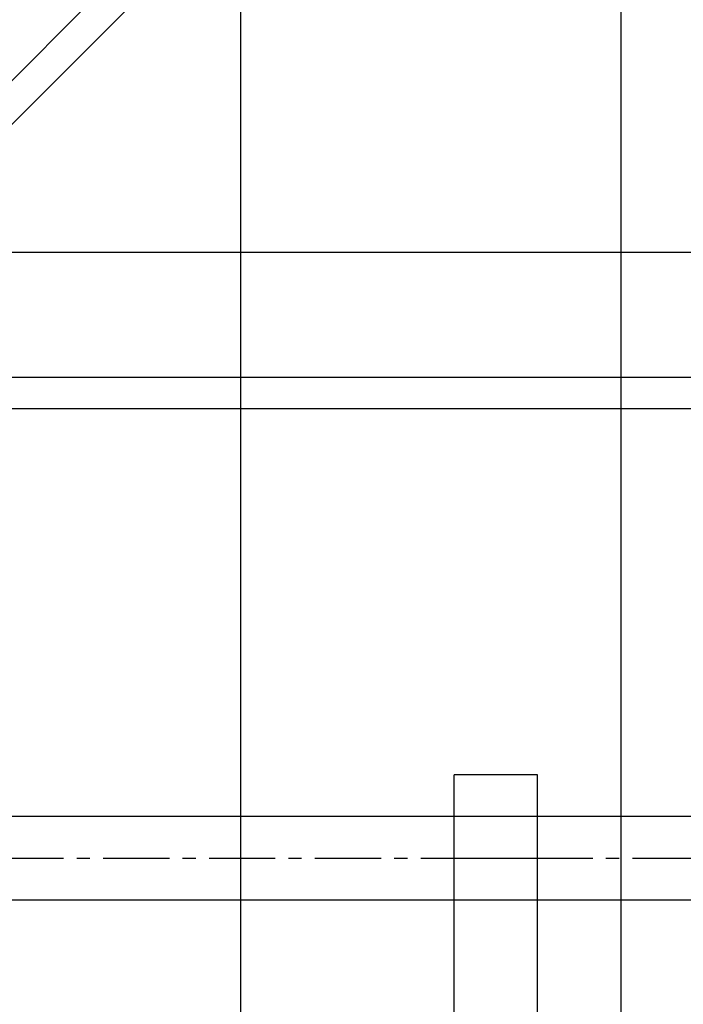
# Model space of a CAD drawing. Units: millimetres. Extents: x -511 to 13380, y 497 to 12272.
# Drawn here: x 6852 to 6979, y 8175 to 8364 of the extents above; entities that cross this region are included whole.
import ezdxf

# ---------------------------------------------------------------- set-up
doc = ezdxf.new("R2010")
doc.units = ezdxf.units.MM
doc.linetypes.add('CENTERX2', pattern=[20.32, 12.7, -2.54, 2.54, -2.54])
doc.layers.add('Dimensions', color=7, linetype='Continuous')
doc.styles.get("Standard").update_dxf_attribs({"font": 'arial.ttf'})
doc.dimstyles.new('Leikkiset keinu', dxfattribs={"dimtxt": 150, "dimasz": 2.5, "dimexe": 0.06, "dimexo": 0.625, "dimtad": 0, "dimtih": 1, "dimtoh": 1, "dimdec": 0, "dimtxsty": 'Standard', "dimcen": 2.5, "dimadec": 0, "dimazin": 0, "dimtfac": 1, "dimtmove": 0, "dimatfit": 3, "dimfxl": 1, "dimarcsym": 0})

# ---------------------------------------------------------------- blocks, each defined once
blk = doc.blocks.new('*D4')
at = {"layer": 'Defpoints', "color": 0}
for p in [(13379.57, 11145.11), (684.66, 8932.03), (13379.57, 7761.76)]:
    blk.add_point(p, dxfattribs=at)
at = {"layer": 'Dimensions', "color": 0, "lineweight": -2}
for p, q in [((684.66, 8932.65), (684.66, 11145.17)), ((687.16, 11145.11), (6756.09, 11145.11)), ((13377.07, 11145.11), (7308.14, 11145.11)), ((13379.57, 7762.38), (13379.57, 11145.17))]:
    blk.add_line(p, q, dxfattribs=at)
at = {"layer": 'Dimensions', "color": 0}
for points in [[(687.16, 11145.53), (687.16, 11144.69), (684.66, 11145.11)], [(13377.07, 11144.69), (13377.07, 11145.53), (13379.57, 11145.11)]]:
    blk.add_solid(points, dxfattribs=at)
at = {"layer": 'Dimensions', "color": 0, "insert": (7032.11, 11145.11), "char_height": 150, "attachment_point": 5}
blk.add_mtext('12695', dxfattribs=at)
blk = doc.blocks.new('*D6')
at = {"layer": 'Defpoints', "color": 0}
for p in [(11693.29, 10809.21), (2539.74, 8297.17), (11693.29, 7449.33)]:
    blk.add_point(p, dxfattribs=at)
at = {"layer": 'Dimensions', "color": 0, "lineweight": -2}
for p, q in [((2539.74, 8297.79), (2539.74, 10809.27)), ((2542.24, 10809.21), (6892.46, 10809.21)), ((11690.79, 10809.21), (7340.56, 10809.21)), ((11693.29, 7449.96), (11693.29, 10809.27))]:
    blk.add_line(p, q, dxfattribs=at)
at = {"layer": 'Dimensions', "color": 0}
for points in [[(2542.24, 10809.63), (2542.24, 10808.79), (2539.74, 10809.21)], [(11690.79, 10808.79), (11690.79, 10809.63), (11693.29, 10809.21)]]:
    blk.add_solid(points, dxfattribs=at)
at = {"layer": 'Dimensions', "color": 0, "insert": (7116.51, 10809.21), "char_height": 150, "attachment_point": 5}
blk.add_mtext('9154', dxfattribs=at)

msp = doc.modelspace()

# ---------------------------------------------------------------- linework, layer by layer
at = {"color": 7, "linetype": 'Continuous'}
for p, q in [((6978.56, 8480.41), (6364.21, 7866.35)), ((6980.82, 8474.19), (6366.53, 7860.2)), ((6967.53, 7233.45), (6967.53, 8460.91)), ((6894.53, 7306.49), (6894.53, 8387.94)), ((6822.45, 8319.49), (8814.45, 8319.49)), ((6822.45, 8295.49), (8814.45, 8295.49)), ((6822.45, 8289.49), (8814.45, 8289.49)), ((6935.45, 8203.08), (6935.45, 8219.13)), ((6951.45, 8219.13), (6935.45, 8219.13)), ((6951.45, 8203.08), (6951.45, 8219.13)), ((8809.45, 8211.14), (6827.45, 8211.14)), ((6935.45, 8202.95), (6935.45, 8203.08)), ((6951.45, 8203.08), (6935.45, 8203.08)), ((6935.45, 8202.73), (6935.45, 8202.95)), ((6935.45, 8202.32), (6935.45, 8202.73)), ((6951.45, 8202.95), (6951.45, 8203.08)), ((6951.45, 8202.73), (6951.45, 8202.95)), ((6951.45, 8202.32), (6951.45, 8202.73)), ((6935.45, 8201.72), (6935.45, 8202.32)), ((6935.45, 8200.96), (6935.45, 8201.72)), ((6935.45, 8200.04), (6935.45, 8200.96)), ((6951.45, 8201.72), (6951.45, 8202.32)), ((6951.45, 8200.96), (6951.45, 8201.72)), ((6951.45, 8200.04), (6951.45, 8200.96)), ((6935.45, 8199), (6935.45, 8200.04)), ((6935.45, 8197.86), (6935.45, 8199)), ((6951.45, 8199), (6951.45, 8200.04)), ((6951.45, 8197.86), (6951.45, 8199)), ((6935.45, 8196.65), (6935.45, 8197.86)), ((6951.45, 8196.65), (6951.45, 8197.86)), ((6935.45, 8100.86), (6935.45, 8196.65)), ((6951.45, 8100.86), (6951.45, 8196.65)), ((6827.45, 8195.14), (8809.45, 8195.14))]:
    msp.add_line(p, q, dxfattribs=at)
at = {"color": 7, "linetype": 'CENTERX2'}
msp.add_line((6827.45, 8203.14), (8809.45, 8203.14), dxfattribs=at)
msp.add_line((6827.45, 8203.14), (8809.45, 8203.14), dxfattribs=at)
msp.add_line((6827.45, 8203.14), (8809.45, 8203.14), dxfattribs=at)

# ---------------------------------------------------------------- dimensions: what is measured, and where the dimension line sits
at = {"layer": 'Dimensions'}
for base, p1, p2, picture, middle in [((13379.57, 11145.11), (684.66, 8932.03), (13379.57, 7761.76), '*D4', (7032.11, 11145.11)), ((11693.29, 10809.21), (2539.74, 8297.17), (11693.29, 7449.33), '*D6', (7116.51, 10809.21))]:
    dim = msp.add_linear_dim(base=base, p1=p1, p2=p2, dimstyle='Leikkiset keinu', override={"dimlfac": 1}, dxfattribs=at)
    dim.commit()
    dim.dimension.update_dxf_attribs({"geometry": picture, "text_midpoint": middle})

doc.saveas('drawing.dxf')
